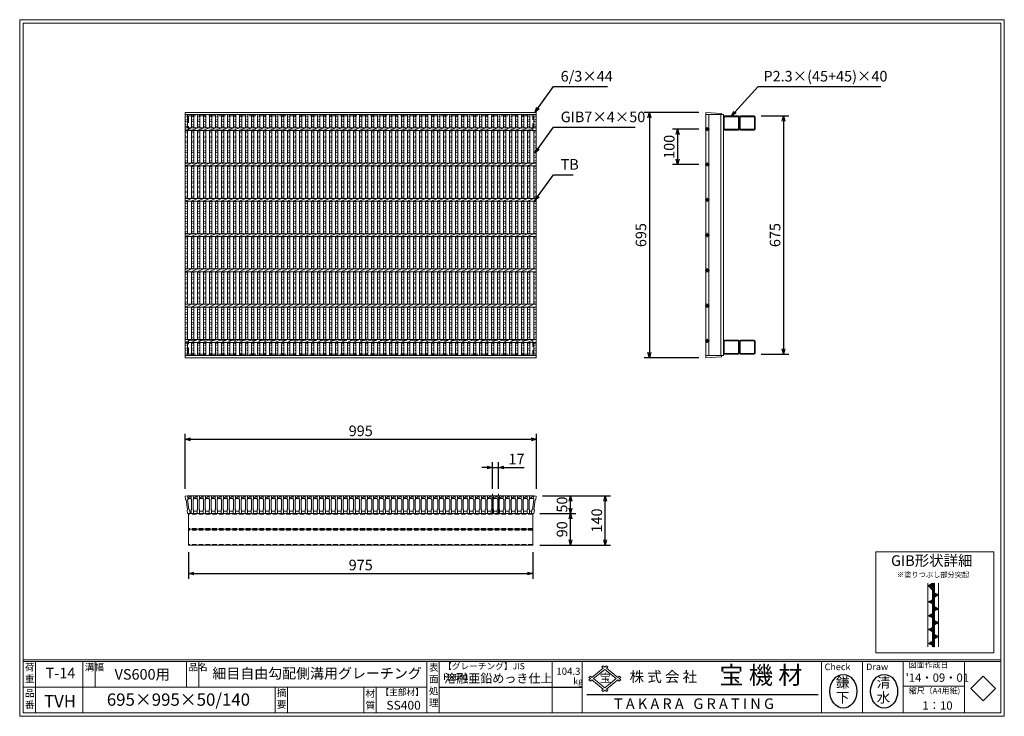
# Model space of a CAD drawing. Units: millimetres. Extents: x 0 to 2790, y 0 to 1973.
import ezdxf

# ---------------------------------------------------------------- set-up
doc = ezdxf.new("R2010")
doc.units = ezdxf.units.MM
doc.linetypes.add('CENTER', pattern=[10, 6.25, -1.25, 1.25, -1.25])
doc.linetypes.add('HIDDEN', pattern=[9.525, 6.35, -3.175])
for name, color, linetype, lineweight in [('エンボス', 4, 'Continuous', 5), ('中心線', 1, 'CENTER', 5), ('寸法線', 2, 'Continuous', 9), ('嵩上平面', 112, 'HIDDEN', 13), ('嵩上断面', 112, 'Continuous', 13), ('本体', 7, 'Continuous', 13)]:
    doc.layers.add(name, color=color, linetype=linetype, lineweight=lineweight)
doc.layers.add('外枠', color=7, linetype='Continuous')
doc.dimstyles.new('ISO-25', dxfattribs={"dimscale": 10, "dimtxt": 3, "dimasz": 1.5, "dimexe": 1.5, "dimexo": 2, "dimgap": 0.5, "dimtad": 1, "dimdsep": 46, "dimtxsty": 'Standard', "dimblk": 'OPEN30', "dimcen": 2.5, "dimadec": 0, "dimazin": 0, "dimtfac": 1, "dimtmove": 0, "dimatfit": 0, "dimldrblk": 'OPEN30', "dimfxl": 1, "dimarcsym": 0})

# ---------------------------------------------------------------- blocks, each defined once
blk = doc.blocks.new('GIB詳細')
at = {"layer": 'エンボス', "linetype": 'Continuous'}
h = blk.add_hatch(dxfattribs=at)
h.set_pattern_fill('ANSI31', color=256, scale=0.5, style=0)
h.set_pattern_definition([(45, (8.5257, -12.7679), (-1.122532, 1.122532), [])])
h.paths.add_polyline_path([(26.7, 40.2), (37.9, 45.8), (37.9, 46.6), (26.7, 52.2), (26.7, 79.2), (20.6, 79.2), (8.5, 73.2), (20.6, 59.8), (20.6, 32.6), (8.5, 26.5), (20.6, 20.5), (20.6, -6.7), (8.5, -12.8), (20.6, -18.8), (20.6, -46), (8.5, -52.1), (20.6, -58.1), (20.6, -85.3), (8.5, -91.4), (20.6, -97.4), (20.6, -100.8), (26.7, -100.8), (26.7, -77.8), (37.9, -72.2), (37.9, -71.3), (26.7, -65.7), (26.7, -38.5), (37.9, -32.9), (37.9, -32), (26.7, -26.4), (26.7, 0.8), (37.9, 6.5), (37.9, 7.3), (26.7, 12.9)])
at = {"layer": 'エンボス', "linetype": 'Continuous', "lineweight": 0}
for p, q in [((8.5, 73.2), (20.6, 79.2)), ((8.5, 73.2), (20.6, 59.8)), ((8.5, 26.5), (20.6, 32.6)), ((38.8, 46.2), (26.7, 52.2)), ((38.8, 46.2), (26.7, 40.2)), ((8.5, 26.5), (20.6, 20.5)), ((20.6, 20.5), (20.6, -6.7)), ((38.8, 6.9), (26.7, 12.9)), ((38.8, 6.9), (26.7, 0.8)), ((26.7, 0.8), (26.7, -26.4)), ((8.5, -12.8), (20.6, -6.7)), ((8.5, -12.8), (20.6, -18.8)), ((20.6, -18.8), (20.6, -46)), ((38.8, -32.4), (26.7, -26.4)), ((38.8, -32.4), (26.7, -26.4)), ((8.5, -52.1), (20.6, -46)), ((8.5, -52.1), (20.6, -58.1)), ((38.8, -32.4), (26.7, -38.5)), ((38.8, -32.4), (26.7, -38.5)), ((26.7, -38.5), (26.7, -65.7)), ((20.6, -58.1), (20.6, -85.3)), ((38.8, -71.7), (26.7, -65.7)), ((38.8, -71.7), (26.7, -65.7)), ((38.8, -71.7), (26.7, -65.7)), ((38.8, -71.7), (26.7, -77.8)), ((38.8, -71.7), (26.7, -77.8)), ((38.8, -71.7), (26.7, -77.8)), ((26.7, -77.8), (26.7, -100.8)), ((8.5, -91.4), (20.6, -85.3)), ((8.5, -91.4), (20.6, -97.4)), ((20.6, -97.4), (20.6, -100.8))]:
    blk.add_line(p, q, dxfattribs=at)
at = {"layer": 'エンボス', "lineweight": 0}
for p, q in [((20.6, 59.8), (20.6, 32.6)), ((26.7, 79.2), (26.7, 52.2)), ((26.7, 40.2), (26.7, 12.9)), ((26.7, 38.6), (26.7, 12.9))]:
    blk.add_line(p, q, dxfattribs=at)
at = {"layer": '本体', "lineweight": 0}
for p, q in [((7.7, 79.2), (7.7, -100.8)), ((37.9, 79.2), (37.9, -100.8))]:
    blk.add_line(p, q, dxfattribs=at)
at = {"layer": '本体', "linetype": 'Continuous'}
blk.add_lwpolyline([(-139.6, 168.6), (194.7, 168.6), (194.7, -117.6), (-139.6, -117.6)], close=True, dxfattribs=at)
at = {"layer": '本体', "linetype": 'Continuous', "lineweight": 0, "insert": (-96.9, 158.3), "char_height": 30, "width": 252.84, "attachment_point": 1}
blk.add_mtext('GIB形状詳細', dxfattribs=at)
at = {"layer": '本体', "linetype": 'Continuous', "insert": (-79.9, 111), "char_height": 15, "width": 230.696, "attachment_point": 1}
blk.add_mtext('※塗りつぶし部分突起', dxfattribs=at)
blk = doc.blocks.new('TB8')
at = {"layer": '本体', "color": 1, "linetype": 'CENTER', "ltscale": 0.3}
for p, q in [((10, 0), (-2, 0)), ((4, 6), (4, -6))]:
    blk.add_line(p, q, dxfattribs=at)
at = {"layer": '本体', "color": 0, "linetype": 'Continuous'}
blk.add_circle((4, 0), 4, dxfattribs=at)
blk = doc.blocks.new('_Open30')
at = {"color": 0, "linetype": 'ByBlock', "lineweight": -2}
for p, q in [((-1, 0.27), (0, 0)), ((0, 0), (-1, -0.27)), ((0, 0), (-1, 0))]:
    blk.add_line(p, q, dxfattribs=at)
blk = doc.blocks.new('*D6')
at = {"layer": 'Defpoints', "color": 0, "linetype": 'Continuous', "ltscale": 3}
for p in [(1463.7, 784.7), (468.7, 624.7), (1463.7, 624.7)]:
    blk.add_point(p, dxfattribs=at)
at = {"layer": '寸法線', "color": 0, "linetype": 'Continuous', "lineweight": -2, "ltscale": 3}
for p, q in [((468.7, 644.7), (468.7, 799.7)), ((483.7, 784.7), (1448.7, 784.7)), ((1463.7, 644.7), (1463.7, 799.7))]:
    blk.add_line(p, q, dxfattribs=at)
at = {"layer": '寸法線', "color": 0, "linetype": 'Continuous', "lineweight": -2, "ltscale": 3, "xscale": 15, "yscale": 15, "zscale": 15, "rotation": 180}
blk.add_blockref('_Open30', (468.7, 784.7), dxfattribs=at)
at = {"layer": '寸法線', "color": 0, "linetype": 'Continuous', "lineweight": -2, "ltscale": 3, "xscale": 15, "yscale": 15, "zscale": 15}
blk.add_blockref('_Open30', (1463.7, 784.7), dxfattribs=at)
at = {"layer": '寸法線', "color": 0, "linetype": 'Continuous', "ltscale": 3, "insert": (966.2, 804.7), "char_height": 30, "attachment_point": 5}
blk.add_mtext('995', dxfattribs=at)
blk = doc.blocks.new('*D7')
at = {"layer": 'Defpoints', "color": 0, "linetype": 'Continuous', "ltscale": 3}
for p in [(1944, 1663.1), (1864, 1563.1), (1944, 1563.1)]:
    blk.add_point(p, dxfattribs=at)
at = {"layer": '寸法線', "color": 0, "linetype": 'Continuous', "lineweight": -2, "ltscale": 3}
for p, q in [((1924, 1663.1), (1849, 1663.1)), ((1864, 1648.1), (1864, 1578.1)), ((1924, 1563.1), (1849, 1563.1))]:
    blk.add_line(p, q, dxfattribs=at)
at = {"layer": '寸法線', "color": 0, "linetype": 'Continuous', "lineweight": -2, "ltscale": 3, "xscale": 15, "yscale": 15, "zscale": 15}
for p, rotation in [((1864, 1663.1), 90), ((1864, 1563.1), 270)]:
    blk.add_blockref('_Open30', p, dxfattribs=dict(at, rotation=rotation))
at = {"layer": '寸法線', "color": 0, "linetype": 'Continuous', "ltscale": 3, "insert": (1844, 1613.1), "char_height": 30, "attachment_point": 5, "rotation": 90}
blk.add_mtext('100', dxfattribs=at)
blk = doc.blocks.new('*D8')
at = {"layer": 'Defpoints', "color": 0, "linetype": 'Continuous', "ltscale": 3}
for p in [(1944, 1710.6), (1784, 1015.6), (1944, 1015.6)]:
    blk.add_point(p, dxfattribs=at)
at = {"layer": '寸法線', "color": 0, "linetype": 'Continuous', "lineweight": -2, "ltscale": 3}
for p, q in [((1924, 1710.6), (1769, 1710.6)), ((1784, 1695.6), (1784, 1030.6)), ((1924, 1015.6), (1769, 1015.6))]:
    blk.add_line(p, q, dxfattribs=at)
at = {"layer": '寸法線', "color": 0, "linetype": 'Continuous', "lineweight": -2, "ltscale": 3, "xscale": 15, "yscale": 15, "zscale": 15}
for p, rotation in [((1784, 1710.6), 90), ((1784, 1015.6), 270)]:
    blk.add_blockref('_Open30', p, dxfattribs=dict(at, rotation=rotation))
at = {"layer": '寸法線', "color": 0, "linetype": 'Continuous', "ltscale": 3, "insert": (1764, 1363.1), "char_height": 30, "attachment_point": 5, "rotation": 90}
blk.add_mtext('695', dxfattribs=at)
blk = doc.blocks.new('*D9')
at = {"layer": 'Defpoints', "color": 0, "linetype": 'Continuous', "ltscale": 3}
for p in [(2081, 1700.6), (2081, 1025.6), (2164, 1025.6)]:
    blk.add_point(p, dxfattribs=at)
at = {"layer": '寸法線', "color": 0, "linetype": 'Continuous', "lineweight": -2, "ltscale": 3}
for p, q in [((2101, 1700.6), (2179, 1700.6)), ((2164, 1685.6), (2164, 1040.6)), ((2101, 1025.6), (2179, 1025.6))]:
    blk.add_line(p, q, dxfattribs=at)
at = {"layer": '寸法線', "color": 0, "linetype": 'Continuous', "lineweight": -2, "ltscale": 3, "xscale": 15, "yscale": 15, "zscale": 15}
for p, rotation in [((2164, 1700.6), 90), ((2164, 1025.6), 270)]:
    blk.add_blockref('_Open30', p, dxfattribs=dict(at, rotation=rotation))
at = {"layer": '寸法線', "color": 0, "linetype": 'Continuous', "ltscale": 3, "insert": (2144, 1363.1), "char_height": 30, "attachment_point": 5, "rotation": 90}
blk.add_mtext('675', dxfattribs=at)
blk = doc.blocks.new('*D10')
at = {"layer": 'Defpoints', "color": 0, "linetype": 'Continuous', "ltscale": 3}
for p in [(478.7, 484.7), (1453.7, 484.7), (1453.7, 404.7)]:
    blk.add_point(p, dxfattribs=at)
at = {"layer": '寸法線', "color": 0, "linetype": 'Continuous', "lineweight": -2, "ltscale": 3}
for p, q in [((478.7, 464.7), (478.7, 389.7)), ((1453.7, 464.7), (1453.7, 389.7)), ((493.7, 404.7), (1438.7, 404.7))]:
    blk.add_line(p, q, dxfattribs=at)
at = {"layer": '寸法線', "color": 0, "linetype": 'Continuous', "lineweight": -2, "ltscale": 3, "xscale": 15, "yscale": 15, "zscale": 15, "rotation": 180}
blk.add_blockref('_Open30', (478.7, 404.7), dxfattribs=at)
at = {"layer": '寸法線', "color": 0, "linetype": 'Continuous', "lineweight": -2, "ltscale": 3, "xscale": 15, "yscale": 15, "zscale": 15}
blk.add_blockref('_Open30', (1453.7, 404.7), dxfattribs=at)
at = {"layer": '寸法線', "color": 0, "linetype": 'Continuous', "ltscale": 3, "insert": (966.2, 424.7), "char_height": 30, "attachment_point": 5}
blk.add_mtext('975', dxfattribs=at)
blk = doc.blocks.new('*D11')
at = {"layer": 'Defpoints', "color": 0, "linetype": 'Continuous', "ltscale": 3}
for p in [(1461.2, 624.7), (1560.4, 624.7), (1456.2, 574.7)]:
    blk.add_point(p, dxfattribs=at)
at = {"layer": '寸法線', "color": 0, "linetype": 'Continuous', "lineweight": -2, "ltscale": 3}
for p, q in [((1481.2, 624.7), (1575.4, 624.7)), ((1560.4, 589.7), (1560.4, 609.7)), ((1476.2, 574.7), (1575.4, 574.7))]:
    blk.add_line(p, q, dxfattribs=at)
at = {"layer": '寸法線', "color": 0, "linetype": 'Continuous', "lineweight": -2, "ltscale": 3, "xscale": 15, "yscale": 15, "zscale": 15}
for p, rotation in [((1560.4, 624.7), 90), ((1560.4, 574.7), 270)]:
    blk.add_blockref('_Open30', p, dxfattribs=dict(at, rotation=rotation))
at = {"layer": '寸法線', "color": 0, "linetype": 'Continuous', "ltscale": 3, "insert": (1540.4, 599.7), "char_height": 30, "attachment_point": 5, "rotation": 90}
blk.add_mtext('50', dxfattribs=at)
blk = doc.blocks.new('*D12')
at = {"layer": 'Defpoints', "color": 0, "linetype": 'Continuous', "ltscale": 3}
for p in [(1461.2, 624.7), (1658.7, 624.7), (1453.7, 484.7)]:
    blk.add_point(p, dxfattribs=at)
at = {"layer": '寸法線', "color": 0, "linetype": 'Continuous', "lineweight": -2, "ltscale": 3}
for p, q in [((1481.2, 624.7), (1673.7, 624.7)), ((1658.7, 499.7), (1658.7, 609.7)), ((1473.7, 484.7), (1673.7, 484.7))]:
    blk.add_line(p, q, dxfattribs=at)
at = {"layer": '寸法線', "color": 0, "linetype": 'Continuous', "lineweight": -2, "ltscale": 3, "xscale": 15, "yscale": 15, "zscale": 15}
for p, rotation in [((1658.7, 624.7), 90), ((1658.7, 484.7), 270)]:
    blk.add_blockref('_Open30', p, dxfattribs=dict(at, rotation=rotation))
at = {"layer": '寸法線', "color": 0, "linetype": 'Continuous', "ltscale": 3, "insert": (1638.7, 554.7), "char_height": 30, "attachment_point": 5, "rotation": 90}
blk.add_mtext('140', dxfattribs=at)
blk = doc.blocks.new('*D13')
at = {"layer": 'Defpoints', "color": 0, "linetype": 'Continuous'}
for p in [(1339.2, 704.7), (1339.2, 624.7), (1356.2, 624.7)]:
    blk.add_point(p, dxfattribs=at)
at = {"layer": '寸法線', "color": 0, "linetype": 'Continuous', "lineweight": -2}
for p, q in [((1324.2, 704.7), (1309.2, 704.7)), ((1339.2, 644.7), (1339.2, 719.7)), ((1339.2, 704.7), (1356.2, 704.7)), ((1356.2, 644.7), (1356.2, 719.7)), ((1371.2, 704.7), (1428.8, 704.7))]:
    blk.add_line(p, q, dxfattribs=at)
at = {"layer": '寸法線', "color": 0, "linetype": 'Continuous', "lineweight": -2, "xscale": 15, "yscale": 15, "zscale": 15}
blk.add_blockref('_Open30', (1339.2, 704.7), dxfattribs=at)
at = {"layer": '寸法線', "color": 0, "linetype": 'Continuous', "lineweight": -2, "xscale": 15, "yscale": 15, "zscale": 15, "rotation": 180}
blk.add_blockref('_Open30', (1356.2, 704.7), dxfattribs=at)
at = {"layer": '寸法線', "color": 0, "linetype": 'Continuous', "insert": (1407.5, 724.7), "char_height": 30, "attachment_point": 5}
blk.add_mtext('17', dxfattribs=at)
blk = doc.blocks.new('*D14')
at = {"layer": 'Defpoints', "color": 0, "ltscale": 3}
for p in [(1453.7, 574.7), (1560.4, 574.7), (1453.7, 484.7)]:
    blk.add_point(p, dxfattribs=at)
at = {"layer": '寸法線', "color": 0, "lineweight": -2, "ltscale": 3}
for p, q in [((1473.7, 574.7), (1575.4, 574.7)), ((1560.4, 499.7), (1560.4, 559.7)), ((1473.7, 484.7), (1575.4, 484.7))]:
    blk.add_line(p, q, dxfattribs=at)
at = {"layer": '寸法線', "color": 0, "lineweight": -2, "ltscale": 3, "xscale": 15, "yscale": 15, "zscale": 15}
for p, rotation in [((1560.4, 574.7), 90), ((1560.4, 484.7), 270)]:
    blk.add_blockref('_Open30', p, dxfattribs=dict(at, rotation=rotation))
at = {"layer": '寸法線', "color": 0, "ltscale": 3, "insert": (1540.4, 529.7), "char_height": 30, "attachment_point": 5, "rotation": 90}
blk.add_mtext('90', dxfattribs=at)
blk = doc.blocks.new('P-H90')
at = {"layer": '嵩上断面'}
for p, q in [((2.999997, 0.000001), (41.999997, 0.000001)), ((47.999997, 0.000001), (86.999997, 0.000001)), ((-0.000003, -2.999999), (-0.000003, -36.999999)), ((44.999997, -2.999999), (44.999997, -36.999999)), ((44.999997, -2.999999), (44.999997, -36.999999)), ((89.999997, -2.999999), (89.999997, -36.999999)), ((2.999997, -39.999999), (41.999997, -39.999999)), ((47.999997, -39.999999), (86.999997, -39.999999))]:
    blk.add_line(p, q, dxfattribs=at)
at = {"layer": '嵩上断面', "linetype": 'Continuous'}
for points in [[(2.299997, -37.699999), (42.699997, -37.699999), (42.699997, -2.299999), (2.299997, -2.299999)], [(47.299997, -37.699999), (87.699997, -37.699999), (87.699997, -2.299999), (47.299997, -2.299999)]]:
    blk.add_lwpolyline(points, close=True, dxfattribs=at)
at = {"layer": '嵩上断面'}
for centre, start, end in [((2.999997, -2.999999), 90, 180), ((41.999997, -2.999999), 0, 90), ((47.999997, -2.999999), 90, 180), ((86.999997, -2.999999), 0, 90), ((2.999997, -36.999999), 180, 270), ((41.999997, -36.999999), 270, 0), ((47.999997, -36.999999), 180, 270), ((86.999997, -36.999999), 270, 0)]:
    blk.add_arc(centre, 3, start, end, dxfattribs=at)
blk = doc.blocks.new('鎌下')
at = {"layer": '外枠', "linetype": 'Continuous'}
blk.add_ellipse((61.7, -84.6), major_axis=(0, -47.9), ratio=0.8, dxfattribs=at)
at = {"layer": '外枠', "linetype": 'Continuous', "char_height": 28.175, "width": 43.853, "attachment_point": 1}
for s, insert in [('{\\fHGSeikaishotaiPRO|b0|i0|c128|p65;鎌}', (40.6, -45.6)), ('{\\fHGSeikaishotaiPRO|b0|i0|c128|p65;下}', (40.6, -88.1))]:
    blk.add_mtext(s, dxfattribs=dict(at, insert=insert))
blk = doc.blocks.new('*U28')
at = {"layer": '本体', "linetype": 'Continuous'}
for p, q in [((-8.5, 25), (1.5, 25)), ((-8.5, 17), (1.5, 25)), ((-8.5, 17), (1.5, 17)), ((-8.5, -19), (1.5, -19))]:
    blk.add_line(p, q, dxfattribs=at)
at = {"layer": '本体'}
for p, q in [((1.5, 25), (1.5, 15)), ((1.5, 25), (8.5, 25)), ((1.5, 15), (3, 14)), ((3, 14), (3, -14)), ((8.5, 15), (7, 14)), ((7, 14), (7, -14)), ((8.5, 25), (8.5, 15)), ((1.5, -15), (3, -14)), ((1.5, -25), (1.5, -15)), ((1.5, -25), (8.5, -25)), ((8.5, -15), (7, -14)), ((8.5, -25), (8.5, -15))]:
    blk.add_line(p, q, dxfattribs=at)
blk = doc.blocks.new('*U29')
at = {"layer": '本体', "color": 0, "linetype": 'ByBlock', "lineweight": -2}
for p in [(0, 0), (17, 0), (34, 0), (51, 0), (68, 0), (85, 0), (102, 0), (119, 0), (136, 0), (153, 0), (170, 0), (187, 0), (204, 0), (221, 0), (238, 0), (255, 0), (272, 0), (289, 0), (306, 0), (323, 0), (340, 0), (357, 0), (374, 0), (391, 0), (408, 0), (425, 0), (442, 0), (459, 0), (476, 0), (493, 0), (510, 0), (527, 0), (544, 0), (561, 0), (578, 0), (595, 0), (612, 0), (629, 0), (646, 0), (663, 0), (680, 0), (697, 0), (714, 0), (731, 0), (748, 0), (765, 0), (782, 0), (799, 0), (816, 0), (833, 0), (850, 0), (867, 0), (884, 0), (901, 0), (918, 0), (935, 0)]:
    blk.add_blockref('*U28', p, dxfattribs=at)
blk = doc.blocks.new('7mm部材エンボス4')
at = {"linetype": 'Continuous'}
for p, q in [((0, 48.300094), (7, 46.300094)), ((7, 43.300094), (0, 41.300094)), ((0, 32.300094), (7, 34.300094)), ((7, 27.300094), (0, 29.300094)), ((0, 20.300094), (7, 18.300094)), ((7, 15.300094), (0, 13.300094))]:
    blk.add_line(p, q, dxfattribs=at)
blk = doc.blocks.new('7mm部材エンボス2')
at = {"linetype": 'Continuous'}
for p, q in [((0, -2.5), (7, -0.5)), ((7, -7.5), (0, -5.5)), ((0, -14.5), (7, -16.5)), ((7, -19.5), (0, -21.5)), ((0, -30.5), (7, -28.5)), ((7, -35.5), (0, -33.5)), ((0, -42.5), (7, -44.5)), ((7, -47.5), (0, -49.5)), ((0, -58.5), (7, -56.5)), ((7, -63.5), (0, -61.5)), ((0, -70.5), (7, -72.5)), ((7, -75.5), (0, -77.5)), ((7, -84.5), (0, -86.5)), ((7, -91.5), (0, -89.5))]:
    blk.add_line(p, q, dxfattribs=at)
blk = doc.blocks.new('*U30')
at = {"layer": '本体', "linetype": 'Continuous'}
for p, q in [((-1644.5, 34.5), (-1644.5, -3)), ((-1637.5, 34.5), (-1637.5, -3)), ((-1662.5, -11), (-1644.5, -3)), ((-1644.5, -11), (-1644.5, -103)), ((-1637.5, -11), (-1637.5, -103)), ((-1662.5, -111), (-1644.5, -103)), ((-1644.5, -111), (-1644.5, -203)), ((-1637.5, -111), (-1637.5, -203)), ((-1662.5, -211), (-1644.5, -203)), ((-1644.5, -211), (-1644.5, -303)), ((-1637.5, -211), (-1637.5, -303)), ((-1662.5, -311), (-1644.5, -303)), ((-1644.5, -311), (-1644.5, -403)), ((-1637.5, -311), (-1637.5, -403)), ((-1662.5, -411), (-1644.5, -403)), ((-1644.5, -411), (-1644.5, -503)), ((-1637.5, -411), (-1637.5, -503)), ((-1662.5, -511), (-1644.5, -503)), ((-1644.5, -511), (-1644.5, -603)), ((-1637.5, -511), (-1637.5, -603)), ((-1662.5, -611), (-1644.5, -603)), ((-1644.5, -648.5), (-1644.5, -611)), ((-1637.5, -648.5), (-1637.5, -611))]:
    blk.add_line(p, q, dxfattribs=at)
at = {"layer": 'エンボス', "linetype": 'Continuous'}
for name, p in [('7mm部材エンボス4', (-1644.5, -14)), ('7mm部材エンボス2', (-1644.5, -11)), ('7mm部材エンボス2', (-1644.5, -111)), ('7mm部材エンボス2', (-1644.5, -211)), ('7mm部材エンボス2', (-1644.5, -311)), ('7mm部材エンボス2', (-1644.5, -411)), ('7mm部材エンボス2', (-1644.5, -511)), ('7mm部材エンボス4', (-1644.5, -661))]:
    blk.add_blockref(name, p, dxfattribs=at)
blk = doc.blocks.new('*U31')
at = {"layer": '本体', "color": 0, "linetype": 'ByBlock', "lineweight": -2}
for p in [(0, 0), (17, 0), (34, 0), (51, 0), (68, 0), (85, 0), (102, 0), (119, 0), (136, 0), (153, 0), (170, 0), (187, 0), (204, 0), (221, 0), (238, 0), (255, 0), (272, 0), (289, 0), (306, 0), (323, 0), (340, 0), (357, 0), (374, 0), (391, 0), (408, 0), (425, 0), (442, 0), (459, 0), (476, 0), (493, 0), (510, 0), (527, 0), (544, 0), (561, 0), (578, 0), (595, 0), (612, 0), (629, 0), (646, 0), (663, 0), (680, 0), (697, 0), (714, 0), (731, 0), (748, 0), (765, 0), (782, 0), (799, 0), (816, 0), (833, 0), (850, 0), (867, 0), (884, 0), (901, 0), (918, 0), (935, 0), (952, 0)]:
    blk.add_blockref('*U30', p, dxfattribs=at)

msp = doc.modelspace()

# ---------------------------------------------------------------- linework, layer by layer
at = {"layer": '中心線', "linetype": 'CENTER'}
for p, q in [((1339.18, 574.731), (1339.18, 630.052)), ((1356.18, 574.731), (1356.18, 630.052))]:
    msp.add_line(p, q, dxfattribs=at)
at = {"layer": '外枠', "lineweight": 9, "ltscale": 80}
for p, q in [((2789.511, 1973.269), (0, 1973.269)), ((0, 0), (0, 1973.269)), ((2789.511, 0), (2789.511, 1973.269)), ((0, 0), (2789.511, 0))]:
    msp.add_line(p, q, dxfattribs=at)
at = {"layer": '外枠', "lineweight": 9, "ltscale": 100}
for p, q in [((10, 1963.878), (2780.12, 1963.878)), ((10, 1963.878), (10, 10)), ((2780.12, 1963.878), (2780.12, 10)), ((45, 155.399), (45, 10)), ((179.104, 155.399), (179.104, 10)), ((214.104, 155.399), (214.104, 82.7)), ((472.565, 155.399), (472.565, 82.7)), ((507.565, 155.399), (507.565, 82.7)), ((723.828, 82.7), (723.828, 10)), ((758.828, 82.7), (758.828, 10)), ((974.951, 82.7), (974.951, 10)), ((1009.951, 82.7), (1009.951, 10)), ((10, 10), (2780.12, 10))]:
    msp.add_line(p, q, dxfattribs=at)
at = {"layer": '外枠', "linetype": 'Continuous', "lineweight": 9, "ltscale": 100}
for p, q in [((10, 160.095), (2780.12, 160.095)), ((10, 155.399), (2780.12, 155.399)), ((1153.531, 155.399), (1153.531, 10)), ((1188.532, 155.399), (1188.532, 10)), ((1508.68, 155.399), (1508.68, 10)), ((1593.951, 155.399), (1593.951, 10)), ((1653.436, 142.863), (1649.123, 139.412)), ((1653.436, 142.863), (1657.75, 139.412)), ((1662.064, 142.863), (1657.75, 139.412)), ((1662.064, 142.863), (1666.378, 139.412)), ((2271.731, 155.399), (2271.731, 10)), ((2387.386, 155.399), (2387.386, 10)), ((2503.04, 155.399), (2503.04, 10)), ((2676.662, 155.399), (2676.662, 10)), ((1616.778, 113.536), (1612.464, 110.085)), ((1621.092, 110.085), (1616.778, 113.536)), ((1653.436, 135.961), (1621.092, 110.085)), ((1657.75, 132.51), (1625.405, 106.634)), ((1649.123, 139.412), (1653.436, 135.961)), ((1657.75, 132.51), (1690.095, 106.634)), ((1666.378, 139.412), (1662.064, 135.961)), ((1662.064, 135.961), (1694.409, 110.085)), ((1698.723, 113.536), (1694.409, 110.085)), ((1698.723, 113.536), (1703.037, 110.085)), ((2729.64, 113.462), (2694.775, 78.597)), ((2764.504, 78.597), (2729.64, 113.462)), ((1616.778, 106.634), (1612.464, 110.085)), ((1616.778, 106.634), (1612.464, 103.183)), ((1616.778, 99.732), (1612.464, 103.183)), ((1621.092, 103.183), (1616.778, 99.732)), ((1653.436, 77.307), (1621.092, 103.183)), ((1657.75, 80.758), (1625.405, 106.634)), ((1690.095, 106.634), (1657.75, 80.758)), ((1694.409, 103.183), (1662.064, 77.307)), ((1694.409, 103.183), (1698.723, 99.732)), ((1703.037, 110.085), (1698.723, 106.634)), ((1698.723, 106.634), (1703.037, 103.183)), ((1703.037, 103.183), (1698.723, 99.732)), ((2676.662, 85.048), (2503.04, 85.048)), ((10, 82.7), (1153.53, 82.7)), ((1653.436, 77.307), (1649.123, 73.856)), ((1653.436, 70.405), (1649.123, 73.856)), ((1657.75, 73.856), (1653.436, 70.405)), ((1662.064, 70.405), (1657.75, 73.856)), ((1666.378, 73.856), (1662.064, 77.307)), ((1666.378, 73.856), (1662.064, 70.405)), ((2694.775, 78.597), (2729.64, 43.733)), ((2729.64, 43.733), (2764.504, 78.597))]:
    msp.add_line(p, q, dxfattribs=at)
at = {"layer": '外枠', "ltscale": 3}
for p, q in [((1188.532, 82.7), (1593.951, 82.7)), ((1607.072, 61.671), (2262.174, 61.671))]:
    msp.add_line(p, q, dxfattribs=at)
at = {"layer": '外枠', "linetype": 'Continuous'}
msp.add_ellipse((2449.066, 70.801), major_axis=(0, -47.859), ratio=0.8, dxfattribs=at)
at = {"layer": '嵩上平面', "linetype": 'HIDDEN', "lineweight": 9, "ltscale": 3}
for p, q in [((478.68, 1700.622), (1453.68, 1700.622)), ((478.68, 1700.622), (478.68, 1660.622)), ((1453.68, 1660.622), (1453.68, 1700.622)), ((478.68, 1660.622), (1453.68, 1660.622)), ((478.68, 1065.622), (1453.68, 1065.622)), ((478.68, 1025.622), (478.68, 1065.622)), ((1453.68, 1065.622), (1453.68, 1025.622)), ((478.68, 1025.622), (1453.68, 1025.622))]:
    msp.add_line(p, q, dxfattribs=at)
at = {"layer": '嵩上断面', "linetype": 'Continuous'}
for p, q in [((1453.68, 574.731), (478.68, 574.731)), ((478.68, 574.731), (478.68, 484.731)), ((1453.68, 574.731), (1453.68, 484.731)), ((478.68, 529.731), (1453.68, 529.731)), ((478.68, 484.731), (1453.68, 484.731))]:
    msp.add_line(p, q, dxfattribs=at)
at = {"layer": '嵩上断面', "linetype": 'HIDDEN', "ltscale": 2}
for p, q in [((1453.68, 572.431), (478.68, 572.431)), ((1453.68, 532.031), (478.68, 532.031)), ((1453.68, 527.431), (478.68, 527.431)), ((1453.68, 487.031), (478.68, 487.031))]:
    msp.add_line(p, q, dxfattribs=at)
at = {"layer": '本体', "linetype": 'Continuous'}
for p, q in [((468.68, 1710.622), (1463.68, 1710.622)), ((468.68, 1704.622), (1463.68, 1704.622)), ((468.68, 1704.622), (468.68, 1667.122)), ((475.68, 1704.622), (475.68, 1667.122)), ((1456.68, 1704.622), (1456.68, 1667.122)), ((1463.68, 1704.622), (1463.68, 1667.122)), ((1943.99, 1710.622), (1943.99, 1704.622)), ((1987.99, 1707.622), (1943.99, 1710.622)), ((1943.99, 1704.622), (1993.99, 1704.622)), ((1943.99, 1704.622), (1943.99, 1021.622)), ((1951.99, 1704.622), (1951.99, 1021.622)), ((1985.99, 1704.622), (1985.99, 1021.622)), ((1987.99, 1704.622), (1987.99, 1707.622)), ((1993.99, 1704.622), (1993.99, 1021.622)), ((468.68, 1667.122), (1463.68, 1667.122)), ((468.68, 1659.122), (1463.68, 1659.122)), ((468.68, 1659.122), (468.68, 1567.122)), ((475.68, 1659.122), (475.68, 1567.122)), ((1438.68, 1659.122), (1456.68, 1667.122)), ((1456.68, 1659.122), (1456.68, 1567.122)), ((1463.68, 1659.122), (1463.68, 1567.122)), ((468.68, 1567.122), (1463.68, 1567.122)), ((1438.68, 1559.122), (1456.68, 1567.122)), ((468.68, 1559.122), (1463.68, 1559.122)), ((468.68, 1559.122), (468.68, 1467.122)), ((475.68, 1559.122), (475.68, 1467.122)), ((1456.68, 1559.122), (1456.68, 1467.122)), ((1463.68, 1559.122), (1463.68, 1467.122)), ((468.68, 1467.122), (1463.68, 1467.122)), ((468.68, 1459.122), (1463.68, 1459.122)), ((468.68, 1459.122), (468.68, 1367.122)), ((475.68, 1459.122), (475.68, 1367.122)), ((1438.68, 1459.122), (1456.68, 1467.122)), ((1456.68, 1459.122), (1456.68, 1367.122)), ((1463.68, 1459.122), (1463.68, 1367.122)), ((468.68, 1367.122), (1463.68, 1367.122)), ((1438.68, 1359.122), (1456.68, 1367.122)), ((468.68, 1359.122), (1463.68, 1359.122)), ((468.68, 1359.122), (468.68, 1267.122)), ((475.68, 1359.122), (475.68, 1267.122)), ((1456.68, 1359.122), (1456.68, 1267.122)), ((1463.68, 1359.122), (1463.68, 1267.122)), ((468.68, 1267.122), (1463.68, 1267.122)), ((468.68, 1259.122), (1463.68, 1259.122)), ((468.68, 1259.122), (468.68, 1167.122)), ((475.68, 1259.122), (475.68, 1167.122)), ((1438.68, 1259.122), (1456.68, 1267.122)), ((1456.68, 1259.122), (1456.68, 1167.122)), ((1463.68, 1259.122), (1463.68, 1167.122)), ((468.68, 1167.122), (1463.68, 1167.122)), ((468.68, 1159.122), (1463.68, 1159.122)), ((468.68, 1159.122), (468.68, 1067.122)), ((475.68, 1159.122), (475.68, 1067.122)), ((1438.68, 1159.122), (1456.68, 1167.122)), ((1456.68, 1159.122), (1456.68, 1067.122)), ((1463.68, 1159.122), (1463.68, 1067.122)), ((468.68, 1067.122), (1463.68, 1067.122)), ((1438.68, 1059.122), (1456.68, 1067.122)), ((468.68, 1059.122), (1463.68, 1059.122)), ((468.68, 1021.622), (468.68, 1059.122)), ((475.68, 1021.622), (475.68, 1059.122)), ((1456.68, 1021.622), (1456.68, 1059.122)), ((1463.68, 1021.622), (1463.68, 1059.122)), ((468.68, 1021.622), (1463.68, 1021.622)), ((468.68, 1015.622), (1463.68, 1015.622)), ((1943.99, 1021.622), (1993.99, 1021.622)), ((1943.99, 1015.622), (1943.99, 1021.622)), ((1987.99, 1018.622), (1943.99, 1015.622)), ((1987.99, 1021.622), (1987.99, 1018.622)), ((475.674, 624.731), (485.68, 624.731)), ((476.729, 617.78), (485.68, 624.731)), ((476.888, 616.731), (485.68, 616.731)), ((1444.68, 616.731), (1456.747, 624.731)), ((1444.68, 624.731), (1456.747, 624.731)), ((1444.68, 616.731), (1455.627, 616.731)), ((481.772, 580.731), (485.68, 580.731)), ((1444.68, 580.731), (1450.587, 580.727))]:
    msp.add_line(p, q, dxfattribs=at)
at = {"layer": '本体', "ltscale": 3}
for p, q in [((468.68, 1710.622), (468.68, 1015.622)), ((1463.68, 1015.622), (1463.68, 1710.622))]:
    msp.add_line(p, q, dxfattribs=at)
at = {"layer": '本体'}
for p, q in [((475.612, 624.731), (468.68, 623.761)), ((468.68, 623.761), (470.066, 613.857)), ((470.066, 613.857), (471.69, 613.075)), ((475.612, 624.731), (476.999, 614.828)), ((476.999, 614.828), (475.652, 613.63)), ((485.68, 624.731), (492.68, 624.731)), ((485.68, 624.731), (485.68, 614.731)), ((485.68, 614.731), (487.18, 613.731)), ((487.18, 613.731), (487.18, 585.731)), ((492.68, 614.731), (491.18, 613.731)), ((491.18, 613.731), (491.18, 585.731)), ((492.68, 624.731), (492.68, 614.731)), ((1456.747, 624.731), (1455.361, 614.828)), ((1455.361, 614.828), (1456.708, 613.63)), ((1456.747, 624.731), (1463.68, 623.761)), ((1462.293, 613.857), (1460.669, 613.075)), ((1463.68, 623.761), (1462.293, 613.857)), ((471.69, 613.075), (475.573, 585.345)), ((475.652, 613.63), (479.534, 585.9)), ((481.158, 585.118), (479.534, 585.9)), ((1451.202, 585.118), (1452.826, 585.9)), ((1456.708, 613.63), (1452.826, 585.9)), ((1460.669, 613.075), (1456.787, 585.345)), ((474.226, 584.147), (475.573, 585.345)), ((475.612, 574.244), (474.226, 584.147)), ((482.545, 575.214), (475.612, 574.244)), ((482.545, 575.214), (481.158, 585.118)), ((485.68, 584.731), (487.18, 585.731)), ((485.68, 574.731), (485.68, 584.731)), ((485.68, 574.731), (492.68, 574.731)), ((492.68, 584.731), (491.18, 585.731)), ((492.68, 574.731), (492.68, 584.731)), ((1449.815, 575.214), (1451.202, 585.118)), ((1449.815, 575.214), (1456.747, 574.244)), ((1456.747, 574.244), (1458.134, 584.147)), ((1458.134, 584.147), (1456.787, 585.345))]:
    msp.add_line(p, q, dxfattribs=at)

# ---------------------------------------------------------------- block references
msp.add_blockref('GIB詳細', (2565.418, 297.723))
at = {"layer": 'エンボス', "linetype": 'Continuous'}
for name, p in [('7mm部材エンボス4', (468.68, 1656.122)), ('7mm部材エンボス4', (1456.68, 1656.122)), ('7mm部材エンボス2', (468.68, 1659.122)), ('7mm部材エンボス2', (1456.68, 1659.122)), ('7mm部材エンボス2', (468.68, 1559.122)), ('7mm部材エンボス2', (1456.68, 1559.122)), ('7mm部材エンボス2', (468.68, 1459.122)), ('7mm部材エンボス2', (1456.68, 1459.122)), ('7mm部材エンボス2', (468.68, 1359.122)), ('7mm部材エンボス2', (1456.68, 1359.122)), ('7mm部材エンボス2', (468.68, 1259.122)), ('7mm部材エンボス2', (1456.68, 1259.122)), ('7mm部材エンボス2', (468.68, 1159.122)), ('7mm部材エンボス2', (1456.68, 1159.122)), ('7mm部材エンボス4', (468.68, 1009.122)), ('7mm部材エンボス4', (1456.68, 1009.122))]:
    msp.add_blockref(name, p, dxfattribs=at)
at = {"layer": '外枠', "ltscale": 3}
msp.add_blockref('鎌下', (2271.731, 155.399), dxfattribs=at)
at = {"layer": '本体'}
for name, p in [('*U31', (2131.214, 1670.154)), ('*U29', (501.18, 599.731))]:
    msp.add_blockref(name, p, dxfattribs=at)
at = {"layer": '本体', "ltscale": 3}
msp.add_blockref('P-H90', (1993.99, 1700.622), dxfattribs=at)
at = {"layer": '本体', "linetype": 'Continuous'}
for p in [(1943.99, 1663.122), (1943.99, 1563.122), (1943.99, 1463.122), (1943.99, 1363.122), (1943.99, 1263.122), (1943.99, 1163.122), (1943.99, 1063.122)]:
    msp.add_blockref('TB8', p, dxfattribs=at)
at = {"layer": '本体', "ltscale": 3, "xscale": -1, "rotation": 180}
msp.add_blockref('P-H90', (1993.99, 1025.622), dxfattribs=at)

# ---------------------------------------------------------------- texts
at = {"layer": '外枠', "linetype": 'Continuous', "lineweight": 9, "ltscale": 100, "attachment_point": 1}
for s, insert, char_height, width in [('荷\\P重', (14.92, 149.332), 20, 30.0799), ('溝幅', (184.435, 149.307), 20, 29.6694), ('品名', (477.896, 149.307), 20, 29.6694), ('細目自由勾配側溝用グレーチング', (545.78, 136.154), 29, 664.6119), ('表\\P面\\P処\\P理', (1159.385, 148.611), 20, 1015.1375), ('【グレーチング】JIS\u3000H8641', (1199.762, 151.082), 18, 301.8661), ('宝 機 材', (1982.247, 141.531), 50, 269.1378), ('Check', (2280.29, 149.513), 18.7831, 274.13809), ('Draw', (2398.035, 149.513), 18.7831, 274.13809), ('図面作成日', (2518.898, 153.73), 16.4352, 274.1381), ('T-14', (73.477, 137.376), 30, 126.3036), ('VS600用', (268.934, 133.857), 30, 163.9045), ('溶融亜鉛めっき仕上', (1202.678, 120.138), 25, 1015.1375), ('104.3', (1520.477, 137.5), 20, 1015.1375), ('{\\fＭＳ ゴシック|b0|i0|c128|p49;宝}', (1642.841, 120.818), 23.95394, 23.85059), ('株 式 会 社', (1728.021, 127.167), 30, 282.8297), ("'14・09・01", (2509.986, 121.221), 23.4788, 274.1381), ('kg', (1568.465, 108.414), 18, 25.456), ('品\\P番', (15.057, 75.82), 20, 23.52947), ('TVH', (68.928, 59.96), 35, 88.8698), ('695×995×50/140', (246.857, 64.818), 35, 532.9183), ('摘\\P要', (728.478, 76.926), 20, 664.6119), ('材\\P質', (979.733, 74.848), 20, 31.38948), ('【主部材】', (1022.193, 77.61), 18, 122.0406), ('縮尺（A4用紙)', (2518.898, 80.525), 16.4352, 274.1381), ('SS400', (1038.975, 43.782), 25, 122.0406), ('T A K A R A   G R A T I N G', (1683.622, 50.715), 30.00024, 539.48276), ('1：10', (2557.587, 42.242), 23.4788, 274.1381)]:
    msp.add_mtext(s, dxfattribs=dict(at, insert=insert, char_height=char_height, width=width))
at = {"layer": '外枠', "linetype": 'Continuous', "char_height": 28.17461, "width": 43.8527, "attachment_point": 1}
for s, insert in [('{\\fHG正楷書体-PRO|b0|i0|c128|p65;清}', (2427.939, 109.78)), ('{\\fHG正楷書体-PRO|b0|i0|c128|p65;水}', (2427.939, 67.25))]:
    msp.add_mtext(s, dxfattribs=dict(at, insert=insert))
at = {"layer": '寸法線', "linetype": 'Continuous', "char_height": 30, "attachment_point": 7}
for s, insert in [('6/3×44', (1532.594, 1788.833)), ('P2.3×(45+45)×40', (2107.201, 1788.833)), ('GIB7×4×50', (1532.594, 1673.529)), ('TB', (1532.594, 1539.089))]:
    msp.add_mtext(s, dxfattribs=dict(at, insert=insert))

# ---------------------------------------------------------------- dimensions: what is measured, and where the dimension line sits
at = {"layer": '寸法線', "linetype": 'Continuous'}
for base, p1, p2, picture, middle in [((1783.99, 1015.622), (1943.99, 1710.622), (1943.99, 1015.622), '*D8', (1763.99, 1363.122)), ((2163.989, 1025.622), (2080.99, 1700.622), (2080.99, 1025.622), '*D9', (2143.989, 1363.122)), ((1863.99, 1563.122), (1943.99, 1663.122), (1943.99, 1563.122), '*D7', (1843.99, 1613.122)), ((1658.717, 624.731), (1453.68, 484.731), (1461.18, 624.731), '*D12', (1638.717, 554.731)), ((1560.444, 624.731), (1456.18, 574.731), (1461.18, 624.731), '*D11', (1540.444, 599.731))]:
    dim = msp.add_linear_dim(base=base, p1=p1, p2=p2, angle=90, dimstyle='ISO-25', dxfattribs=at)
    dim.commit()
    dim.dimension.update_dxf_attribs({"geometry": picture, "text_midpoint": middle})
for base, p1, p2, picture, middle in [((1463.68, 784.731), (468.68, 624.731), (1463.68, 624.731), '*D6', (966.18, 804.731)), ((1453.68, 404.731), (478.68, 484.731), (1453.68, 484.731), '*D10', (966.18, 424.731))]:
    dim = msp.add_linear_dim(base=base, p1=p1, p2=p2, dimstyle='ISO-25', dxfattribs=at)
    dim.commit()
    dim.dimension.update_dxf_attribs({"geometry": picture, "text_midpoint": middle})
dim = msp.add_linear_dim(base=(1339.18, 704.731), p1=(1356.18, 624.731), p2=(1339.18, 624.731), dimstyle='ISO-25', dxfattribs=at)
dim.commit()
dim.dimension.update_dxf_attribs({"geometry": '*D13', "text_midpoint": (1407.474, 704.731), "dimtype": 160})
at = {"layer": '寸法線', "ltscale": 3}
dim = msp.add_linear_dim(base=(1560.444, 574.731), p1=(1453.68, 484.731), p2=(1453.68, 574.731), angle=90, dimstyle='ISO-25', dxfattribs=at)
dim.commit()
dim.dimension.update_dxf_attribs({"geometry": '*D14', "text_midpoint": (1540.444, 529.731)})

# ---------------------------------------------------------------- leaders
at = {"layer": '寸法線', "linetype": 'Continuous', "annotation_type": 0, "has_hookline": 1, "hookline_direction": 0}
for points, text_width in [([(1459.883, 1710.622), (1512.594, 1783.833), (1527.594, 1783.833)], 132.944), ([(2016.49, 1700.622), (2092.201, 1783.833), (2107.201, 1783.833)], 327.716), ([(1459.883, 1595.318), (1512.594, 1668.529), (1527.594, 1668.529)], 211.371), ([(1459.883, 1460.879), (1512.594, 1534.089), (1527.594, 1534.089)], 35.787)]:
    msp.add_leader(points, dimstyle='ISO-25', override={"dimgap": 0.5, "dimtad": 1}, dxfattribs=dict(at, text_width=text_width))

doc.saveas('drawing.dxf')
